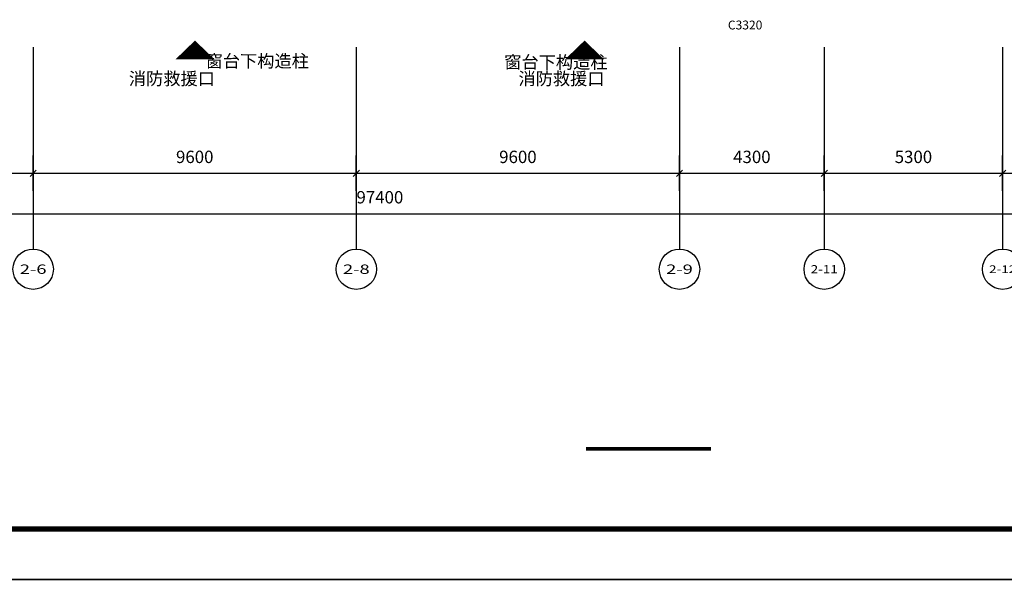
# Model space of a CAD drawing. Units: millimetres. Extents: x -94623 to 1796940, y -76944 to 770679.
# Drawn here: x 175709 to 204959, y 7869 to 24535 of the extents above; entities that cross this region are included whole.
import ezdxf
from ezdxf.enums import TextEntityAlignment as Align

# ---------------------------------------------------------------- set-up
doc = ezdxf.new("R2010")
doc.units = ezdxf.units.MM
for name, color, linetype in [('A-A-TEXT', 7, 'Continuous'), ('A-A-WINDOW-TEXT', 140, 'Continuous'), ('AXIS', 3, 'Continuous'), ('AXIS_TEXT', 7, 'Continuous'), ('DIM_SYMB', 3, 'Continuous')]:
    doc.layers.add(name, color=color, linetype=linetype)
doc.styles.add('_TCH_AXIS', font='COMPLEX', dxfattribs={"bigfont": 'GBCBIG'})
doc.styles.add('CADReader_TextStyle', font='tssdeng.shx', dxfattribs={"height": 0.2, "bigfont": 'gbcbig.shx'})
doc.styles.add('COMPLEX', font='COMPLEX')

# ---------------------------------------------------------------- blocks, each defined once
blk = doc.blocks.new('YiJIa-标准景观图框-标准图框A0-150.000')
at = {"color": 3}
for points, const_width in [([(-594.5, 420.5), (594.5, 420.5), (594.5, -420.5), (-594.5, -420.5)], 0.35), ([(-574.5, 410.5), (584.5, 410.5), (584.5, -410.5), (-574.5, -410.5)], 1)]:
    blk.add_lwpolyline(points, close=True, dxfattribs=dict(at, const_width=const_width))
blk = doc.blocks.new('_AXISO')
blk.add_circle((0, 0), 0.5)
at = {"layer": 'AXIS_TEXT', "style": 'COMPLEX', "width": 1.041667}
blk.add_attdef('A', text='', height=0.56, dxfattribs=at).set_placement((-0.25, -0.28), (0.25, -0.28), align=Align.FIT)

msp = doc.modelspace()

# ---------------------------------------------------------------- linework, layer by layer
at = {"layer": 'A-A-TEXT', "color": 1}
for points in [[(180916.41953, 23915.63685, 0, 1152, 0), (180916.41953, 23358.54936, 1152, 1152, 0)], [(192490.03369, 23915.63685, 0, 1152, 0), (192490.03369, 23358.54936, 1152, 1152, 0)]]:
    msp.add_lwpolyline(points, format="xyseb", dxfattribs=at)
at = {"layer": 'AXIS'}
for p, q in [((176109.53385, 23717.95714), (176109.53385, 17717.95714)), ((185709.53385, 23717.95714), (185709.53385, 17717.95714)), ((195309.53385, 23717.95714), (195309.53385, 17717.95714)), ((199609.53385, 23717.95714), (199609.53385, 17717.95714)), ((204909.53385, 23717.95714), (204909.53385, 17717.95714))]:
    msp.add_line(p, q, dxfattribs=at)
at = {"layer": 'AXIS', "linetype": 'Continuous'}
for p, q in [((176109.5338, 19442.95707), (176109.5338, 20492.95719)), ((185709.53386, 19442.95707), (185709.53386, 20492.95719)), ((195309.5338, 19442.95707), (195309.5338, 20492.95719)), ((199609.5338, 19442.95707), (199609.5338, 20492.95719)), ((204909.5338, 19442.95707), (204909.5338, 20492.95719)), ((137709.5338, 19967.95719), (235109.5338, 19967.95719)), ((176016.72716, 19875.15031), (176202.34044, 20060.76396)), ((185616.72698, 19875.15031), (185802.34075, 20060.76396)), ((195216.72716, 19875.15031), (195402.34044, 20060.76396)), ((199516.72716, 19875.15031), (199702.34044, 20060.76396)), ((204816.72716, 19875.15031), (205002.34044, 20060.76396)), ((137709.5338, 18767.95707), (235109.5338, 18767.95707))]:
    msp.add_line(p, q, dxfattribs=at)
at = {"layer": 'DIM_SYMB', "const_width": 105}
msp.add_lwpolyline([(192531.77249, 11776.10695), (196243.15044, 11776.10695)], dxfattribs=at)

# ---------------------------------------------------------------- block references
at = {"xscale": 150, "yscale": 150, "zscale": 150}
msp.add_blockref('YiJIa-标准景观图框-标准图框A0-150.000', (200614.09423, 70970.11366), dxfattribs=at)
at = {"layer": 'AXIS'}
ref = msp.add_blockref('_AXISO', (176109.53385, 17117.95714), dxfattribs=dict(at, xscale=1200, yscale=1200, zscale=1200))
ref.add_attrib('A', '2-6', dxfattribs={"layer": 'AXIS_TEXT', "height": 277.494357, "style": '_TCH_AXIS'}).set_placement((175713.11334, 16979.20996), (176505.95436, 16979.20996), align=Align.FIT)
ref = msp.add_blockref('_AXISO', (185709.53385, 17117.95714), dxfattribs=dict(at, xscale=1200, yscale=1200, zscale=1200))
ref.add_attrib('A', '2-8', dxfattribs={"layer": 'AXIS_TEXT', "height": 277.494357, "style": '_TCH_AXIS'}).set_placement((185313.11334, 16979.20996), (186105.95436, 16979.20996), align=Align.FIT)
ref = msp.add_blockref('_AXISO', (195309.53385, 17117.95714), dxfattribs=dict(at, xscale=1200, yscale=1200, zscale=1200))
ref.add_attrib('A', '2-9', dxfattribs={"layer": 'AXIS_TEXT', "height": 277.494357, "style": '_TCH_AXIS'}).set_placement((194913.11334, 16979.20996), (195705.95436, 16979.20996), align=Align.FIT)
ref = msp.add_blockref('_AXISO', (199609.53385, 17117.95714), dxfattribs=dict(at, xscale=1200, yscale=1200, zscale=1200))
ref.add_attrib('A', '2-11', dxfattribs={"layer": 'AXIS_TEXT', "height": 241.372224, "style": '_TCH_AXIS'}).set_placement((199207.24681, 16997.27103), (200011.82089, 16997.27103), align=Align.FIT)
ref = msp.add_blockref('_AXISO', (204909.53385, 17117.95714), dxfattribs=dict(at, xscale=1200, yscale=1200, zscale=1200))
ref.add_attrib('A', '2-12', dxfattribs={"layer": 'AXIS_TEXT', "height": 226.489137, "style": '_TCH_AXIS'}).set_placement((204505.08896, 17004.71257), (205313.97873, 17004.71257), align=Align.FIT)

# ---------------------------------------------------------------- texts
at = {"layer": 'A-A-TEXT', "style": 'CADReader_TextStyle'}
for s, p in [('窗台下构造柱', (181231.28211, 23002.24325)), ('窗台下构造柱', (190103.71291, 22968.91073)), ('消防救援口', (178951.11066, 22479.89951)), ('消防救援口', (190524.72482, 22479.89951))]:
    msp.add_text(s, height=375, rotation=359.938046542, dxfattribs=at).set_placement(p, align=Align.BOTTOM_LEFT)
at = {"layer": 'A-A-WINDOW-TEXT', "style": 'CADReader_TextStyle'}
msp.add_text('C3320', height=262.5, dxfattribs=at).set_placement((197259.45948, 24342.89208), align=Align.MIDDLE)
at = {"layer": 'AXIS', "color": 7, "style": 'CADReader_TextStyle'}
for s, p in [('9600', (180909.53385, 20408.95714)), ('9600', (190509.53385, 20408.95714)), ('4300', (197459.53385, 20408.95714)), ('5300', (202259.53385, 20408.95714)), ('97400', (186409.53385, 19208.95714))]:
    msp.add_text(s, height=367.5, dxfattribs=at).set_placement(p, align=Align.MIDDLE)

doc.saveas('drawing.dxf')
